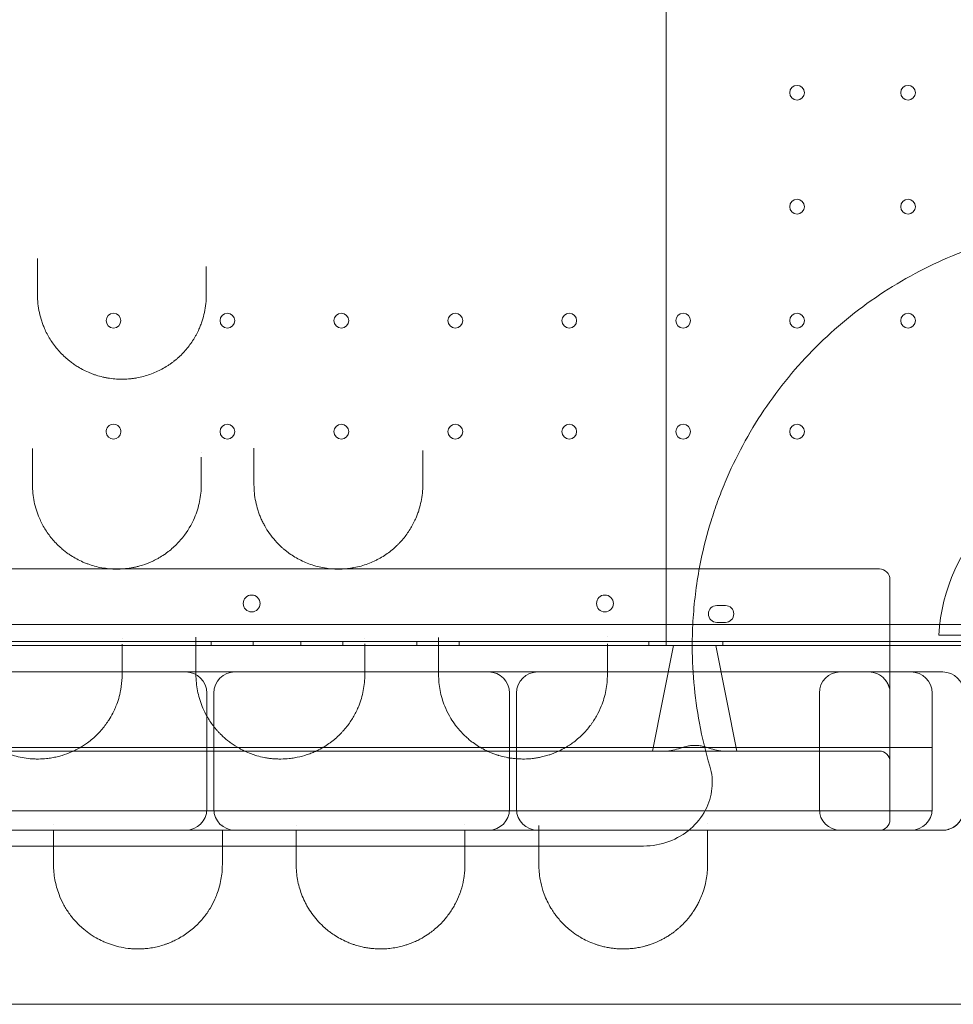
# Model space of a CAD drawing. Units: millimetres. Extents: x -1 to 15999, y -1 to 14999.
# Drawn here: x 9041 to 9484, y 4800 to 5266 of the extents above; entities that cross this region are included whole.
import ezdxf

# ---------------------------------------------------------------- set-up
doc = ezdxf.new("R2010")
doc.units = ezdxf.units.MM
doc.header["$MEASUREMENT"] = 0

msp = doc.modelspace()

# ---------------------------------------------------------------- linework, layer by layer
at = {"color": 0, "linetype": 'Continuous', "lineweight": 0}
for p, q in [((9347.47, 6129.59), (9347.47, 4969.59)), ((8993.58, 5005.92), (9075.85, 5005.92)), ((9075.85, 5005.92), (9075.85, 5005.92)), ((9075.85, 5005.92), (9098.53, 5005.92)), ((9098.53, 5005.92), (9098.53, 5005.92)), ((9098.53, 5005.92), (9181.01, 5005.92)), ((9181.01, 5005.92), (9181.01, 5005.92)), ((9181.01, 5005.92), (9189.37, 5005.92)), ((9189.37, 5005.92), (9189.37, 5005.92)), ((9189.37, 5005.92), (9203.33, 5005.92)), ((9203.33, 5005.92), (9203.33, 5005.92)), ((9203.33, 5005.92), (9368.03, 5005.92)), ((9368.03, 5005.92), (9368.03, 5005.92)), ((9368.03, 5005.92), (9448.53, 5005.92)), ((9453.53, 5000.92), (9453.53, 4969.08)), ((9375.52, 4988.58), (9371.52, 4988.58)), ((9494.51, 4979.58), (8472.55, 4979.58)), ((9371.52, 4980.58), (9375.52, 4980.58)), ((9476.68, 4974.5), (9506.75, 4974.5)), ((8468.34, 4969.59), (9498.73, 4969.59)), ((9496.34, 4971.58), (8470.72, 4971.58)), ((8472.56, 4969.58), (9494.51, 4969.58)), ((9131.81, 4969.58), (9131.81, 4971.58)), ((9151.81, 4969.58), (9151.81, 4971.58)), ((9174.31, 4969.58), (9174.31, 4971.58)), ((9194.31, 4969.58), (9194.31, 4971.58)), ((9229.31, 4969.58), (9229.31, 4971.58)), ((9249.31, 4969.58), (9249.31, 4971.58)), ((9339.31, 4969.58), (9339.31, 4971.58)), ((9351.03, 4969.58), (9341.03, 4919.58)), ((9371.03, 4969.58), (9381.03, 4919.58)), ((9374.31, 4969.58), (9374.31, 4971.58)), ((9453.53, 4947.27), (9453.53, 4969.08)), ((9084.58, 4957.08), (9009.31, 4957.08)), ((9084.58, 4957.08), (9084.58, 4957.08)), ((9094.11, 4957.08), (9084.58, 4957.08)), ((9094.11, 4957.08), (9094.11, 4957.08)), ((9120.22, 4957.08), (9094.11, 4957.08)), ((9120.22, 4957.08), (9120.22, 4957.08)), ((9124.31, 4957.08), (9120.22, 4957.08)), ((9124.31, 4957.08), (9124.31, 4957.08)), ((9199.6, 4957.08), (9124.31, 4957.08)), ((9199.6, 4957.08), (9199.6, 4957.08)), ((9209.08, 4957.08), (9199.6, 4957.08)), ((9209.08, 4957.08), (9209.08, 4957.08)), ((9314.7, 4957.08), (9209.08, 4957.08)), ((9314.7, 4957.08), (9314.7, 4957.08)), ((9324, 4957.08), (9314.7, 4957.08)), ((9324, 4957.08), (9324, 4957.08)), ((9388.38, 4957.08), (9324, 4957.08)), ((9388.38, 4957.08), (9388.38, 4957.08)), ((9404.68, 4957.08), (9388.38, 4957.08)), ((9404.68, 4957.08), (9404.68, 4957.08)), ((9463.53, 4957.08), (9404.68, 4957.08)), ((9478.53, 4957.08), (9463.53, 4957.08)), ((9129.77, 4892.08), (9129.77, 4947.08)), ((9133.07, 4892.08), (9133.07, 4947.08)), ((9273.27, 4892.08), (9273.27, 4947.08)), ((9276.57, 4892.08), (9276.57, 4947.08)), ((9420.07, 4892.08), (9420.07, 4947.08)), ((9473.53, 4947.08), (9473.53, 4943.94)), ((9473.53, 4943.94), (9473.53, 4943.94)), ((9473.53, 4943.94), (9473.53, 4892.08)), ((9473.53, 4921.28), (8493.53, 4921.28)), ((9473.53, 4921.28), (8493.53, 4921.28)), ((9347.8, 4919.58), (8619.26, 4919.58)), ((9374.26, 4919.58), (9347.8, 4919.58)), ((9448.53, 4919.58), (9374.26, 4919.58)), ((9453.53, 4917.08), (9453.53, 4887.08)), ((9473.53, 4891.28), (8493.53, 4891.28)), ((9473.5, 4891.28), (8493.57, 4891.28)), ((9473.53, 4892.08), (9473.53, 4891.28)), ((9052.62, 4882.08), (8911.63, 4882.08)), ((9052.62, 4882.08), (9052.62, 4882.08)), ((9167.61, 4882.08), (9052.62, 4882.08)), ((9167.61, 4882.08), (9167.61, 4882.08)), ((9282.58, 4882.08), (9167.61, 4882.08)), ((9282.58, 4882.08), (9282.58, 4882.08)), ((9362.25, 4882.08), (9282.58, 4882.08)), ((9362.25, 4882.08), (9362.25, 4882.08)), ((9441.54, 4882.08), (9362.25, 4882.08)), ((9441.54, 4882.08), (9441.54, 4882.08)), ((9463.53, 4882.08), (9441.54, 4882.08)), ((9478.53, 4882.08), (9463.53, 4882.08))]:
    msp.add_line(p, q, dxfattribs=at)
for centre, radius in [((9409.53, 5231.59), 3.5), ((9462.13, 5231.59), 3.5), ((9409.53, 5177.59), 3.5), ((9462.13, 5177.59), 3.5), ((9085.53, 5123.59), 3.5), ((9139.53, 5123.59), 3.5), ((9193.53, 5123.59), 3.5), ((9247.53, 5123.59), 3.5), ((9301.53, 5123.59), 3.5), ((9355.53, 5123.59), 3.5), ((9409.53, 5123.59), 3.5), ((9462.13, 5123.59), 3.5), ((9139.53, 5070.99), 3.5), ((9193.53, 5070.99), 3.5), ((9247.53, 5070.99), 3.5), ((9301.53, 5070.99), 3.5), ((9355.53, 5070.99), 3.5), ((9409.53, 5070.99), 3.5), ((9151.02, 4989.56), 4), ((9318.46, 4989.56), 4)]:
    msp.add_circle(centre, radius, dxfattribs=at)
for centre, radius, start, end in [((9085.53, 5070.99), 3.5, 90, 184.9246), ((9085.53, 5070.99), 3.5, 355.0533, 90), ((9085.53, 5070.99), 3.5, 184.9246, 355.0532), ((9563.53, 4969.5), 87, 93.2947, 176.7053), ((9448.53, 5000.92), 5, 0, 90), ((9371.52, 4984.58), 4, 90, 270), ((9375.52, 4984.58), 4, 270, 90), ((9119.77, 4947.08), 10, 0, 90), ((9143.07, 4947.08), 10, 90, 180), ((9263.27, 4947.08), 10, 0, 90), ((9286.57, 4947.08), 10, 90, 180), ((9430.07, 4947.08), 10, 90, 180), ((9443.53, 4947.08), 10, 41.4096, 90), ((9463.53, 4947.08), 10, 0, 90), ((9478.53, 4947.08), 10, 0, 90), ((9448.53, 4914.58), 5, 0, 90), ((9119.77, 4892.08), 10, 270, 0), ((9143.07, 4892.08), 10, 180, 270), ((9263.27, 4892.08), 10, 270, 0), ((9286.57, 4892.08), 10, 180, 270), ((9430.07, 4892.08), 10, 180, 270), ((9463.53, 4892.08), 10, 270, 0), ((9478.53, 4892.08), 10, 270, 0), ((9448.53, 4887.08), 5, 270, 0)]:
    msp.add_arc(centre, radius, start, end, dxfattribs=at)
for points, knots in [([(9616.98, 5161.25), (9610.84, 5163.08), (9591.93, 5167.74), (9559.41, 5170.87), (9520.26, 5166.94), (9482.62, 5155.46), (9447.93, 5136.89), (9427.65, 5120.24), (9418.42, 5111.01)], [0.8288894, 0.8288894, 0.8288894, 0.8288894, 0.8441778, 0.8753422, 0.9065067, 0.9376711, 0.9688356, 1, 1, 1, 1]), ([(9049.51, 5153.02), (9049.51, 5152.85), (9049.51, 5152.16), (9049.51, 5150.95), (9049.51, 5149.45), (9049.51, 5148.5), (9049.51, 5148.04)], [0.5809763, 0.5809763, 0.5809763, 0.5809763, 0.6325234, 0.7906543, 0.9487852, 1.106916, 1.106916, 1.106916, 1.106916]), ([(9049.51, 5135.83), (9049.51, 5134.42), (9049.66, 5131.6), (9050.33, 5127.39), (9051.27, 5123.95), (9052.24, 5121.26), (9053.16, 5119.06), (9054.33, 5116.71), (9056.31, 5113.36), (9058.69, 5110.19), (9061.44, 5107.28), (9063.05, 5105.81), (9064.09, 5104.94), (9064.62, 5104.51), (9065.56, 5103.78), (9066.95, 5102.77), (9069, 5101.45), (9071.45, 5100.09), (9073.86, 5098.99), (9075.85, 5098.22), (9077.88, 5097.53), (9079.97, 5096.96), (9082.09, 5096.51), (9084.23, 5096.15), (9087.47, 5095.81), (9090.75, 5095.8), (9093.45, 5096.01), (9095.06, 5096.2), (9097.18, 5096.54), (9099.78, 5097.13), (9102.83, 5098.07), (9105.76, 5099.23), (9108.55, 5100.61), (9110.73, 5101.89), (9112.4, 5103.01), (9113.41, 5103.75), (9114.11, 5104.28), (9114.5, 5104.59), (9115.08, 5105.06), (9116.3, 5106.1), (9118.09, 5107.79), (9120.04, 5109.93), (9121.82, 5112.19), (9123.15, 5114.16), (9124.13, 5115.78), (9125.05, 5117.43), (9125.98, 5119.33), (9126.87, 5121.49), (9127.8, 5124.11), (9128.7, 5127.49), (9129.36, 5131.63), (9129.51, 5134.43), (9129.51, 5135.83)], [0, 0, 0, 0, 0.42656, 0.85312, 1.27968, 1.49296, 1.70624, 1.990613, 2.274987, 2.843733, 3.128107, 3.41248, 3.459876, 3.507271, 3.602062, 3.791645, 3.981227, 4.2656, 4.549974, 4.69216, 4.834347, 5.11872, 5.260907, 5.403094, 5.687467, 6.114027, 6.256214, 6.3984, 6.540587, 6.82496, 7.109334, 7.393707, 7.67808, 7.962454, 8.10464, 8.246827, 8.31792, 8.353467, 8.389014, 8.5312, 8.815574, 9.099947, 9.384321, 9.668694, 9.810881, 9.953067, 10.237441, 10.450721, 10.664001, 11.090561, 11.517121, 11.943681, 11.943681, 11.943681, 11.943681]), ([(9418.42, 5111.01), (9409.27, 5101.86), (9392.76, 5081.78), (9378.88, 5056.03), (9371.81, 5037.95), (9367.68, 5025.68), (9363.11, 5007.91), (9360.72, 4990.79), (9360.04, 4978.94), (9359.9, 4974.63), (9359.64, 4959.54), (9361.49, 4938.53), (9366.18, 4919.14), (9368.18, 4912.45)], [1, 1, 1, 1, 1.0308892, 1.0617784, 1.0695007, 1.077223, 1.0926676, 1.1132605, 1.1184087, 1.1209828, 1.1235569, 1.1544461, 1.1711106, 1.1711106, 1.1711106, 1.1711106]), ([(9047.13, 5063.03), (9047.13, 5062.86), (9047.13, 5062.42), (9047.13, 5061.47), (9047.13, 5060.23), (9047.13, 5059.29), (9047.13, 5058.85)], [0.7067132, 0.7067132, 0.7067132, 0.7067132, 0.7616519, 0.8462799, 1.0155358, 1.1847918, 1.1847918, 1.1847918, 1.1847918]), ([(9152.13, 5063.22), (9152.13, 5062.75), (9152.13, 5061.75), (9152.13, 5060.31), (9152.13, 5059.38), (9152.13, 5058.94)], [0.6956185, 0.6956185, 0.6956185, 0.6956185, 0.8464001, 1.0156801, 1.1849601, 1.1849601, 1.1849601, 1.1849601]), ([(9232.13, 5058.96), (9232.13, 5059.4), (9232.13, 5060.33), (9232.13, 5061.37), (9232.13, 5061.93), (9232.13, 5061.97)], [0, 0, 0, 0, 0.169441, 0.338882, 0.3532432, 0.3532432, 0.3532432, 0.3532432]), ([(9047.13, 5045.83), (9047.13, 5043.13), (9047.67, 5037.7), (9049.61, 5031.57), (9051.59, 5027.39), (9052.96, 5024.96), (9054.54, 5022.58), (9056.31, 5020.28), (9058.27, 5018.07), (9060.19, 5016.22), (9061.99, 5014.69), (9063.62, 5013.44), (9066.5, 5011.46), (9069.53, 5009.82), (9072.6, 5008.55), (9074.69, 5007.78), (9077.42, 5006.97), (9080.82, 5006.28), (9083.72, 5005.94), (9086.04, 5005.83), (9088.37, 5005.82), (9091.29, 5005.99), (9094.16, 5006.42), (9096.37, 5006.9), (9099.1, 5007.61), (9101.72, 5008.53), (9104.19, 5009.64), (9105.63, 5010.35), (9107.47, 5011.36), (9109.23, 5012.46), (9110.89, 5013.64), (9112.49, 5014.87), (9114.37, 5016.49), (9116.43, 5018.56), (9120.17, 5022.87), (9123.24, 5028.07), (9125.39, 5033.95), (9126.72, 5039.14), (9127.13, 5043.15), (9127.13, 5045.83)], [0, 0, 0, 0, 0.914305, 1.82861, 2.133378, 2.438147, 2.742915, 3.047683, 3.352452, 3.65722, 3.860399, 4.063578, 4.266757, 4.876293, 5.028678, 5.181062, 5.48583, 5.790598, 6.095367, 6.247751, 6.400135, 6.704903, 7.009672, 7.162056, 7.31444, 7.771593, 7.923977, 8.076361, 8.228745, 8.533513, 8.685898, 8.838282, 9.14305, 9.447818, 9.752587, 10.97166, 11.428813, 11.885965, 12.80027, 12.80027, 12.80027, 12.80027]), ([(9152.13, 5045.83), (9152.13, 5043.15), (9152.53, 5039.11), (9153.72, 5034.5), (9154.6, 5031.92), (9155.37, 5030.01), (9156.23, 5028.13), (9157.52, 5025.69), (9160.15, 5021.49), (9163.4, 5017.8), (9166.44, 5015.15), (9168.02, 5013.88), (9170.98, 5011.76), (9174.78, 5009.67), (9178.9, 5008.03), (9182.18, 5007.03), (9185.58, 5006.32), (9188.47, 5005.97), (9190.81, 5005.84), (9192.58, 5005.82), (9194.05, 5005.87), (9195.21, 5005.94), (9196.37, 5006.05), (9197.81, 5006.22), (9200.09, 5006.6), (9202.88, 5007.25), (9206.1, 5008.3), (9208.62, 5009.36), (9210.54, 5010.31), (9212.4, 5011.32), (9214.62, 5012.7), (9217.09, 5014.52), (9218.78, 5015.98), (9219.85, 5016.99), (9220.54, 5017.67), (9221.72, 5018.89), (9223.92, 5021.42), (9226.06, 5024.51), (9227.83, 5027.72), (9228.73, 5029.67), (9229.33, 5031.13), (9229.81, 5032.38), (9230.56, 5034.61), (9231.72, 5039.16), (9232.13, 5043.16), (9232.13, 5045.83)], [0, 0, 0, 0, 0.919176, 1.378764, 1.608558, 1.838352, 2.068146, 2.29794, 2.757528, 3.676704, 3.8299, 3.983096, 4.289487, 4.902271, 5.208663, 5.515055, 5.821447, 6.127839, 6.281035, 6.434231, 6.587427, 6.664025, 6.740623, 6.893819, 7.047015, 7.353407, 7.659799, 7.966191, 8.119387, 8.272583, 8.578975, 8.885367, 9.191759, 9.268357, 9.344955, 9.498151, 9.804543, 10.417327, 10.723719, 11.030111, 11.145008, 11.259905, 11.489699, 11.949287, 12.868462, 12.868462, 12.868462, 12.868462]), ([(9124.63, 4973.63), (9124.63, 4973.59), (9124.63, 4973.31), (9124.63, 4972.56), (9124.63, 4971.45), (9124.63, 4970.65), (9124.63, 4970.27)], [0.7461729, 0.7461729, 0.7461729, 0.7461729, 0.7596864, 0.844096, 1.0129152, 1.1817344, 1.1817344, 1.1817344, 1.1817344]), ([(9239.63, 4973.36), (9239.63, 4973.21), (9239.63, 4972.59), (9239.63, 4971.56), (9239.63, 4970.76), (9239.63, 4970.39)], [0.7895471, 0.7895471, 0.7895471, 0.7895471, 0.8435773, 1.0122927, 1.1810082, 1.1810082, 1.1810082, 1.1810082]), ([(9009.63, 4955.83), (9009.63, 4953.26), (9010.12, 4948.14), (9011.96, 4941.92), (9013.9, 4937.75), (9015.2, 4935.42), (9016.65, 4933.12), (9018.72, 4930.32), (9021.32, 4927.48), (9023.53, 4925.48), (9025.11, 4924.21), (9026.36, 4923.28), (9028.53, 4921.79), (9031.41, 4920.13), (9034.6, 4918.72), (9036.84, 4917.91), (9039.15, 4917.19), (9042.2, 4916.46), (9045.41, 4916.01), (9047.99, 4915.85), (9050.59, 4915.8), (9053.42, 4915.96), (9056.39, 4916.38), (9058.84, 4916.88), (9062.02, 4917.73), (9064.99, 4918.84), (9068.31, 4920.41), (9070.84, 4921.86), (9073.44, 4923.65), (9075.63, 4925.39), (9077.79, 4927.38), (9079.75, 4929.46), (9081.52, 4931.63), (9082.77, 4933.4), (9083.49, 4934.54), (9084.43, 4936.07), (9085.53, 4938.1), (9087.45, 4942.45), (9088.6, 4946.35), (9089.44, 4951.38), (9089.63, 4953.92), (9089.63, 4955.83)], [0, 0, 0, 0, 1.02033, 2.04066, 2.550825, 2.805908, 3.060991, 3.571156, 4.081321, 4.421431, 4.591486, 4.761541, 4.931596, 5.441761, 5.781871, 5.951926, 6.121981, 6.462091, 6.802201, 6.972256, 7.142311, 7.482421, 7.709161, 7.935901, 8.162641, 8.616121, 8.842862, 9.267999, 9.523082, 9.863192, 10.203302, 10.543412, 10.883522, 11.223632, 11.351173, 11.393687, 11.903852, 12.243962, 13.264292, 13.519375, 14.284622, 14.284622, 14.284622, 14.284622]), ([(9124.63, 4955.83), (9124.63, 4953.28), (9124.99, 4949.45), (9126.06, 4945.08), (9126.85, 4942.62), (9127.77, 4940.18), (9128.78, 4938), (9130.48, 4934.89), (9132.23, 4932.23), (9134.32, 4929.69), (9135.62, 4928.27), (9137.21, 4926.66), (9139.07, 4925), (9141.94, 4922.82), (9144.38, 4921.27), (9147.37, 4919.71), (9149.49, 4918.77), (9151.72, 4917.95), (9154.05, 4917.22), (9156.51, 4916.62), (9159.05, 4916.2), (9160.97, 4915.98), (9162.93, 4915.85), (9165.56, 4915.8), (9168.42, 4915.96), (9172.23, 4916.49), (9175.51, 4917.28), (9178.56, 4918.31), (9180.72, 4919.19), (9184.16, 4920.82), (9187.07, 4922.63), (9189.5, 4924.49), (9191.05, 4925.77), (9192.49, 4927.11), (9193.83, 4928.49), (9195.11, 4929.9), (9196.57, 4931.7), (9198.13, 4933.93), (9199.51, 4936.2), (9200.73, 4938.53), (9202.47, 4942.5), (9204.15, 4948.24), (9204.63, 4953.3), (9204.63, 4955.83)], [0, 0, 0, 0, 1.028154, 1.542231, 1.799269, 2.056308, 2.570385, 2.741744, 3.42718, 3.769898, 3.941257, 4.112616, 4.569573, 4.798052, 5.312129, 5.483488, 5.826206, 5.997565, 6.168924, 6.511642, 6.683001, 6.85436, 7.025719, 7.197078, 7.539796, 7.768274, 8.225232, 8.45371, 8.682189, 8.910668, 9.596104, 9.767463, 9.938822, 10.281539, 10.452898, 10.624257, 10.966975, 11.309693, 11.652411, 11.995129, 12.337847, 13.366001, 14.394155, 14.394155, 14.394155, 14.394155]), ([(9239.63, 4955.83), (9239.63, 4953.29), (9239.99, 4949.5), (9241.18, 4944.56), (9242.58, 4940.52), (9244.07, 4937.39), (9245.86, 4934.32), (9247.89, 4931.32), (9250.46, 4928.36), (9252.82, 4926.12), (9254.32, 4924.83), (9257.01, 4922.74), (9260.37, 4920.64), (9263.74, 4919.09), (9265.39, 4918.45), (9266.23, 4918.14), (9266.94, 4917.89), (9267.44, 4917.73), (9267.7, 4917.65), (9267.84, 4917.6), (9269.09, 4917.22), (9270.94, 4916.75), (9273.45, 4916.29), (9275.06, 4916.08), (9276.37, 4915.96), (9277.27, 4915.89), (9278.26, 4915.85), (9280.24, 4915.8), (9282.4, 4915.89), (9284.8, 4916.15), (9286.52, 4916.41), (9288.2, 4916.75), (9289.64, 4917.1), (9290.84, 4917.43), (9291.72, 4917.7), (9292.49, 4917.95), (9294.4, 4918.61), (9297.2, 4919.82), (9299.73, 4921.23), (9301.57, 4922.37), (9303.32, 4923.57), (9305.55, 4925.31), (9307.75, 4927.33), (9309.74, 4929.45), (9311.22, 4931.27), (9312.31, 4932.75), (9313.32, 4934.25), (9314.95, 4936.92), (9317.22, 4941.66), (9319.15, 4948.24), (9319.63, 4953.3), (9319.63, 4955.83)], [0, 0, 0, 0, 1.034697, 1.552046, 2.069394, 2.759192, 2.931642, 3.44899, 4.138789, 4.368721, 4.598654, 4.828587, 5.518385, 5.863284, 5.949509, 6.035733, 6.121958, 6.165071, 6.186627, 6.197405, 6.208183, 6.553082, 6.725531, 6.897981, 6.984206, 7.070431, 7.135099, 7.24288, 7.587779, 7.702745, 7.875195, 8.047644, 8.162611, 8.277577, 8.392544, 8.421285, 8.50751, 8.967375, 9.312274, 9.398499, 9.657173, 10.002072, 10.346971, 10.691871, 11.03677, 11.209219, 11.381669, 11.726568, 12.416366, 13.451063, 14.48576, 14.48576, 14.48576, 14.48576]), ([(9451.03, 4953.7), (9451.05, 4953.68), (9451.09, 4953.63), (9451.14, 4953.57), (9451.19, 4953.51), (9451.25, 4953.45), (9451.3, 4953.38), (9451.35, 4953.32), (9451.4, 4953.25), (9451.45, 4953.19), (9451.5, 4953.12), (9451.55, 4953.06), (9451.6, 4952.99), (9451.65, 4952.93), (9451.69, 4952.86), (9451.74, 4952.8), (9451.79, 4952.73), (9451.83, 4952.66), (9451.88, 4952.6), (9451.92, 4952.53), (9451.96, 4952.46), (9452.07, 4952.3), (9452.22, 4952.04), (9452.38, 4951.74), (9452.48, 4951.54), (9452.53, 4951.45), (9452.57, 4951.37), (9452.6, 4951.29), (9452.64, 4951.21), (9452.68, 4951.13), (9452.7, 4951.07), (9452.73, 4951.01), (9452.75, 4950.96), (9452.77, 4950.91), (9452.79, 4950.87), (9452.81, 4950.82), (9452.82, 4950.79), (9452.83, 4950.75), (9452.85, 4950.73), (9452.85, 4950.71), (9452.86, 4950.7)], [0, 0, 0, 0, 0.028705, 0.057121, 0.085248, 0.113087, 0.140638, 0.167901, 0.194876, 0.221565, 0.247966, 0.274082, 0.299911, 0.325455, 0.350713, 0.375687, 0.400376, 0.424782, 0.448904, 0.472743, 0.4963, 0.519575, 0.640481, 0.753807, 0.788362, 0.811225, 0.827599, 0.847985, 0.87239, 0.887868, 0.902565, 0.916482, 0.929621, 0.941983, 0.953571, 0.964386, 0.974432, 0.983713, 0.992234, 1, 1, 1, 1]), ([(9452.5, 4951.51), (9452.23, 4952.06), (9451.94, 4952.51), (9451.45, 4953.21), (9451.24, 4953.46), (9451.03, 4953.7)], [0, 0, 0, 0, 3.797747, 3.797747, 6.440407, 6.440407, 6.440407, 6.440407]), ([(9452.85, 4950.7), (9452.83, 4950.75), (9452.81, 4950.81), (9452.75, 4950.96), (9452.72, 4951.04), (9452.68, 4951.12)], [0, 0, 0, 0, 0.4210608, 0.4210608, 0.8928272, 0.8928272, 0.8928272, 0.8928272]), ([(9453.53, 4947.27), (9453.53, 4947.72), (9453.51, 4948.17), (9453.42, 4948.82), (9453.39, 4949.01), (9453.33, 4949.33), (9453.3, 4949.46), (9453.25, 4949.62), (9453.24, 4949.67), (9453.22, 4949.73), (9453.21, 4949.76), (9453.2, 4949.8), (9453.19, 4949.82), (9453.19, 4949.83), (9453.19, 4949.83), (9453.19, 4949.83), (9453.19, 4949.83), (9453.2, 4949.82), (9453.2, 4949.8), (9453.21, 4949.76), (9453.22, 4949.74), (9453.23, 4949.72), (9453.23, 4949.72), (9453.23, 4949.72), (9453.23, 4949.72), (9453.23, 4949.72), (9453.23, 4949.72), (9453.22, 4949.73), (9453.22, 4949.74), (9453.22, 4949.75), (9453.22, 4949.76), (9453.21, 4949.77), (9453.21, 4949.78), (9453.2, 4949.8), (9453.2, 4949.81), (9453.19, 4949.83), (9453.19, 4949.84), (9453.18, 4949.86), (9453.18, 4949.86), (9453.18, 4949.86), (9453.18, 4949.86), (9453.18, 4949.87), (9453.18, 4949.87), (9453.17, 4949.89), (9453.17, 4949.9), (9453.16, 4949.92), (9453.15, 4949.94), (9453.14, 4949.97), (9453.14, 4949.97), (9453.14, 4949.98), (9453.14, 4949.98), (9453.14, 4949.98), (9453.14, 4949.98), (9453.14, 4949.98), (9453.14, 4949.98), (9453.14, 4949.98), (9453.14, 4949.98), (9453.14, 4949.98), (9453.14, 4949.98), (9453.14, 4949.98), (9453.14, 4949.98), (9453.14, 4949.98), (9453.14, 4949.98), (9453.13, 4949.98), (9453.13, 4949.99), (9453.13, 4950), (9453.13, 4950), (9453.13, 4950), (9453.13, 4950), (9453.13, 4950), (9453.13, 4950.01), (9453.13, 4950.01), (9453.13, 4950.01), (9453.13, 4950.01), (9453.13, 4950.01), (9453.13, 4950.01), (9453.13, 4950.01), (9453.13, 4950.01), (9453.13, 4950.01), (9453.13, 4950.01), (9453.13, 4950.01), (9453.13, 4950.01), (9453.13, 4950.01), (9453.13, 4950.01), (9453.13, 4950), (9453.13, 4950), (9453.13, 4950), (9453.13, 4950), (9453.13, 4950), (9453.13, 4950), (9453.13, 4950), (9453.13, 4949.99), (9453.12, 4950.02), (9453.11, 4950.06), (9453.1, 4950.09), (9453.06, 4950.18), (9453.04, 4950.23), (9452.99, 4950.35), (9452.97, 4950.41), (9452.91, 4950.56), (9452.88, 4950.63), (9452.86, 4950.7)], [0, 0, 0, 0, 1.38767, 1.38767, 1.950438, 1.950438, 2.426187, 2.426187, 2.627148, 2.627148, 2.78798, 2.78798, 2.945997, 2.945997, 3.016753, 3.016753, 3.113156, 3.113156, 3.302994, 3.302994, 3.581588, 3.581588, 3.702362, 3.702362, 3.750071, 3.750071, 3.800818, 3.800818, 3.847817, 3.847817, 3.884274, 3.884274, 3.920752, 3.920752, 3.957177, 3.957177, 3.993555, 3.993555, 3.995843, 3.995843, 4.00045, 4.00045, 4.03705, 4.03705, 4.109562, 4.109562, 4.218406, 4.218406, 4.238795, 4.238795, 4.247856, 4.247856, 4.250122, 4.250122, 4.251254, 4.251254, 4.251821, 4.251821, 4.251962, 4.251962, 4.252033, 4.252033, 4.252068, 4.252068, 4.270192, 4.270192, 4.279254, 4.279254, 4.283785, 4.283785, 4.286051, 4.286051, 4.287184, 4.287184, 4.287751, 4.287751, 4.288333, 4.288333, 4.288482, 4.288482, 4.288596, 4.288596, 4.290961, 4.290961, 4.295495, 4.295495, 4.296628, 4.296628, 4.296911, 4.296911, 4.296947, 4.296947, 4.340467, 4.340467, 4.471278, 4.471278, 4.806039, 4.806039, 5.061386, 5.061386, 5.536003, 5.536003, 5.536003, 5.536003]), ([(9347.8, 4919.58), (9347.96, 4919.58), (9348.13, 4919.59), (9348.79, 4919.63), (9349.31, 4919.71), (9350.93, 4920.04), (9352.09, 4920.37), (9353.91, 4920.92), (9354.53, 4921.11), (9355.79, 4921.47), (9356.43, 4921.64), (9357.73, 4921.95), (9358.38, 4922.08), (9359.7, 4922.26), (9360.37, 4922.31), (9361.7, 4922.31), (9362.36, 4922.26), (9363.68, 4922.08), (9364.34, 4921.95), (9365.63, 4921.64), (9366.27, 4921.47), (9367.53, 4921.11), (9368.15, 4920.92), (9369.97, 4920.37), (9371.13, 4920.04), (9372.75, 4919.71), (9373.28, 4919.63), (9373.94, 4919.59), (9374.1, 4919.58), (9374.26, 4919.58)], [29.110763, 29.110763, 29.110763, 29.110763, 29.769075, 29.769075, 31.767256, 31.767256, 35.763619, 35.763619, 37.7618, 37.7618, 39.759981, 39.759981, 41.758163, 41.758163, 43.756344, 43.756344, 45.754525, 45.754525, 47.752707, 47.752707, 49.750888, 49.750888, 51.749069, 51.749069, 55.745432, 55.745432, 57.743613, 57.743613, 58.401925, 58.401925, 58.401925, 58.401925]), ([(9368.18, 4912.45), (9369.2, 4909.01), (9369.55, 4905.43), (9368.84, 4898.31), (9367.79, 4894.87), (9364.36, 4888.3), (9361.93, 4885.28), (9356.02, 4880.16), (9352.54, 4878.13), (9344.96, 4875.32), (9340.87, 4874.59), (9336.76, 4874.59)], [0, 0, 0, 0, 1.07583, 1.07583, 2.148006, 2.148006, 3.298964, 3.298964, 4.491707, 4.491707, 5.720246, 5.720246, 5.720246, 5.720246]), ([(9478.53, 4882.08), (9478.86, 4882.08), (9479.52, 4882.11), (9480.17, 4882.21), (9480.65, 4882.31), (9480.81, 4882.34), (9481.13, 4882.42), (9481.29, 4882.47), (9481.76, 4882.61), (9482.37, 4882.83), (9482.96, 4883.11), (9483.39, 4883.34), (9483.53, 4883.42), (9483.82, 4883.59), (9483.96, 4883.68), (9484.37, 4883.95), (9484.63, 4884.15), (9485.13, 4884.56), (9485.37, 4884.78), (9485.83, 4885.24), (9486.05, 4885.48), (9486.32, 4885.8), (9486.37, 4885.87), (9486.47, 4886), (9486.62, 4886.19), (9486.76, 4886.39), (9487.03, 4886.8), (9487.37, 4887.36), (9487.65, 4887.95), (9487.83, 4888.4), (9487.89, 4888.56), (9487.98, 4888.79), (9488, 4888.87), (9488.05, 4889.03), (9488.08, 4889.1), (9488.2, 4889.5), (9488.28, 4889.81), (9488.4, 4890.45), (9488.45, 4890.77), (9488.52, 4891.42), (9488.53, 4891.75), (9488.53, 4892.08)], [0, 0, 0, 0, 0.0625, 0.125, 0.125, 0.15625, 0.15625, 0.1875, 0.1875, 0.25, 0.3125, 0.3125, 0.34375, 0.34375, 0.375, 0.375, 0.4375, 0.4375, 0.5, 0.5, 0.5625, 0.5625, 0.578125, 0.578125, 0.59375, 0.625, 0.625, 0.6875, 0.75, 0.75, 0.78125, 0.78125, 0.796875, 0.796875, 0.8125, 0.8125, 0.875, 0.875, 0.9375, 0.9375, 1, 1, 1, 1]), ([(9287.13, 4884.37), (9287.13, 4884.34), (9287.13, 4883.91), (9287.13, 4883.13), (9287.13, 4882.48), (9287.13, 4882.18)], [0.8257991, 0.8257991, 0.8257991, 0.8257991, 0.8377775, 1.005333, 1.1728885, 1.1728885, 1.1728885, 1.1728885]), ([(8650.41, 4874.59), (8760.22, 4874.59), (8870.03, 4874.59), (9092.66, 4874.59), (9205.48, 4874.59), (9318.29, 4874.59)], [40.466805, 40.466805, 40.466805, 40.466805, 73.410144, 73.410144, 107.255424, 107.255424, 107.255424, 107.255424]), ([(9318.29, 4874.59), (9319.15, 4874.59), (9321.17, 4874.59), (9325.67, 4874.59), (9330.97, 4874.59), (9335.27, 4874.59), (9336.76, 4874.59)], [0, 0, 0, 0, 1.886006, 3.772012, 6.286686, 7.506894, 7.506894, 7.506894, 7.506894]), ([(9057.13, 4865.83), (9057.13, 4863.41), (9057.56, 4858.61), (9059.28, 4852.39), (9061.31, 4847.89), (9062.97, 4844.96), (9064.86, 4842.08), (9066.92, 4839.51), (9069.32, 4837.04), (9070.76, 4835.73), (9072.3, 4834.45), (9074.19, 4833.01), (9076.95, 4831.21), (9079.93, 4829.68), (9081.93, 4828.82), (9083.12, 4828.36), (9084.35, 4827.91), (9085.96, 4827.4), (9088.7, 4826.68), (9091.27, 4826.22), (9093.56, 4825.98), (9095.12, 4825.87), (9097.1, 4825.8), (9099.07, 4825.86), (9100.62, 4825.98), (9102.41, 4826.16), (9104.29, 4826.45), (9106.19, 4826.86), (9108.03, 4827.32), (9109.55, 4827.79), (9110.8, 4828.24), (9111.61, 4828.54), (9113, 4829.1), (9114.31, 4829.7), (9115.72, 4830.41), (9117.42, 4831.33), (9119.76, 4832.79), (9122.27, 4834.67), (9124.51, 4836.62), (9126.5, 4838.63), (9128.29, 4840.7), (9129.62, 4842.47), (9130.6, 4843.91), (9131.97, 4846.09), (9133.33, 4848.69), (9135.2, 4853.21), (9136.69, 4858.64), (9137.13, 4863.42), (9137.13, 4865.83)], [0, 0, 0, 0, 1.233515, 2.46703, 3.289373, 3.700545, 4.111716, 4.934059, 5.208174, 5.619345, 5.756403, 6.030517, 6.578746, 6.989917, 7.195503, 7.298296, 7.401089, 7.606675, 7.812261, 8.223432, 8.326225, 8.429018, 8.634604, 8.84019, 8.942983, 9.045776, 9.31989, 9.456947, 9.594004, 9.868119, 9.936647, 10.005176, 10.142233, 10.416348, 10.484876, 10.690462, 11.101634, 11.512805, 11.923977, 12.335148, 12.74632, 13.157492, 13.363078, 13.568663, 14.391007, 14.802178, 16.035693, 17.269208, 17.269208, 17.269208, 17.269208]), ([(9172.13, 4865.83), (9172.13, 4863.42), (9172.56, 4858.64), (9174.16, 4852.83), (9175.85, 4848.89), (9176.99, 4846.67), (9178.88, 4843.4), (9181.64, 4839.67), (9185.03, 4836.35), (9187.03, 4834.67), (9188.24, 4833.73), (9189.95, 4832.51), (9192.16, 4831.11), (9194.76, 4829.76), (9197.03, 4828.77), (9198.68, 4828.14), (9200.59, 4827.51), (9202.62, 4826.95), (9204.94, 4826.46), (9206.61, 4826.2), (9207.75, 4826.07), (9208.52, 4825.99), (9209.88, 4825.88), (9211.46, 4825.82), (9213.04, 4825.83), (9214.12, 4825.87), (9215.28, 4825.95), (9216.58, 4826.07), (9218.07, 4826.26), (9219.56, 4826.52), (9220.99, 4826.81), (9222.26, 4827.13), (9223.61, 4827.5), (9225.35, 4828.06), (9227.5, 4828.87), (9229.74, 4829.89), (9232.3, 4831.24), (9234.8, 4832.83), (9237.31, 4834.71), (9239.46, 4836.58), (9240.97, 4838.1), (9242.23, 4839.47), (9243.41, 4840.87), (9245.42, 4843.54), (9247.64, 4847.2), (9249.05, 4850.34), (9249.82, 4852.44), (9250.61, 4854.73), (9251.31, 4857.5), (9251.96, 4861.64), (9252.13, 4864.03), (9252.13, 4865.83)], [0, 0, 0, 0, 1.234723, 2.469445, 3.086806, 3.395487, 3.704168, 4.93889, 5.556251, 5.762038, 6.019272, 6.173613, 6.585187, 6.996761, 7.202548, 7.408335, 7.562675, 7.819909, 8.025696, 8.231483, 8.28293, 8.334377, 8.43727, 8.643058, 8.745951, 8.848845, 8.926015, 9.054632, 9.191823, 9.329014, 9.466206, 9.603397, 9.706291, 9.87778, 10.152163, 10.426546, 10.700928, 11.163949, 11.524077, 11.935651, 12.347225, 12.450119, 12.758799, 13.170373, 13.993522, 14.81667, 14.89384, 15.125351, 16.051393, 16.360073, 17.286115, 17.286115, 17.286115, 17.286115]), ([(9287.13, 4865.83), (9287.13, 4863.44), (9287.5, 4859.28), (9288.66, 4854.64), (9290.25, 4850.09), (9291.93, 4846.57), (9293.9, 4843.53), (9294.9, 4842.12), (9295.96, 4840.72), (9298.16, 4838.14), (9301.15, 4835.27), (9304.06, 4833.11), (9305.87, 4831.94), (9307.43, 4830.98), (9310.01, 4829.61), (9312.47, 4828.59), (9314.31, 4827.93), (9315.58, 4827.52), (9317.42, 4827), (9319.18, 4826.61), (9320.36, 4826.4), (9321.1, 4826.28), (9322.21, 4826.12), (9324.02, 4825.93), (9326.38, 4825.81), (9328.74, 4825.84), (9330.55, 4825.96), (9332.34, 4826.16), (9334.35, 4826.46), (9336.27, 4826.87), (9337.64, 4827.23), (9338.31, 4827.42), (9338.97, 4827.62), (9341.14, 4828.31), (9343.73, 4829.37), (9345.98, 4830.54), (9347.16, 4831.2), (9348.13, 4831.78), (9349.41, 4832.6), (9350.73, 4833.52), (9351.98, 4834.48), (9353.16, 4835.45), (9354.65, 4836.78), (9356.36, 4838.48), (9357.73, 4840.05), (9358.85, 4841.46), (9359.65, 4842.53), (9361.01, 4844.51), (9362.21, 4846.54), (9363.52, 4849.17), (9365.13, 4852.97), (9366.69, 4858.64), (9367.13, 4863.43), (9367.13, 4865.83)], [0, 0, 0, 0, 1.229743, 2.152051, 2.459487, 3.68923, 4.099144, 4.201623, 4.509059, 4.918973, 5.738802, 6.285355, 6.353674, 6.558631, 6.968546, 7.37846, 7.429699, 7.583417, 7.788374, 7.993332, 8.09581, 8.12143, 8.198289, 8.403246, 8.608203, 8.813161, 9.018118, 9.086437, 9.291394, 9.56467, 9.632989, 9.701309, 9.769628, 9.837947, 10.384499, 10.657776, 10.709015, 10.862733, 11.06769, 11.272647, 11.477604, 11.682562, 11.887519, 12.297433, 12.707348, 12.809826, 13.117262, 13.322219, 13.937091, 14.244527, 14.75692, 15.986663, 17.216407, 17.216407, 17.216407, 17.216407]), ([(8463.99, 4799.59), (8532.77, 4799.59), (8704.72, 4799.59), (8876.67, 4799.59), (9083.01, 4799.59), (9254.97, 4799.59), (9426.92, 4799.59), (9495.69, 4799.59)], [0, 0, 0, 0, 20.634036, 51.585089, 51.585089, 82.536142, 103.170178, 103.170178, 103.170178, 103.170178])]:
    msp.add_open_spline(points, degree=3, knots=knots, dxfattribs=at)
for points in [[(9049.51, 5153.02), (9049.51, 5153.02), (9049.51, 5153.02), (9049.51, 5153.02)], [(9049.51, 5148.04), (9049.51, 5143.94), (9049.51, 5139.87), (9049.51, 5135.83)], [(9129.51, 5148.05), (9129.51, 5148.44), (9129.51, 5148.85), (9129.51, 5149.26)], [(9129.51, 5135.83), (9129.51, 5139.88), (9129.51, 5143.95), (9129.51, 5148.05)], [(9047.13, 5063.03), (9047.13, 5063.03), (9047.13, 5063.03), (9047.13, 5063.03)], [(9152.13, 5063.22), (9152.13, 5063.22), (9152.13, 5063.22), (9152.13, 5063.22)], [(9047.13, 5058.85), (9047.13, 5054.47), (9047.13, 5050.13), (9047.13, 5045.83)], [(9127.13, 5060.95), (9127.13, 5060.95), (9127.13, 5060.95), (9127.13, 5060.95)], [(9127.13, 5045.83), (9127.13, 5050.15), (9127.13, 5054.51), (9127.13, 5058.91)], [(9152.13, 5058.94), (9152.13, 5054.53), (9152.13, 5050.16), (9152.13, 5045.83)], [(9232.13, 5045.83), (9232.13, 5050.16), (9232.13, 5054.54), (9232.13, 5058.96)], [(9089.63, 4972.8), (9089.63, 4972.8), (9089.63, 4972.8), (9089.63, 4972.8)], [(9089.63, 4955.83), (9089.63, 4960.55), (9089.63, 4965.35), (9089.63, 4970.21)], [(9124.63, 4970.27), (9124.63, 4965.38), (9124.63, 4960.57), (9124.63, 4955.83)], [(9204.63, 4973.12), (9204.63, 4973.12), (9204.63, 4973.12), (9204.63, 4973.12)], [(9204.63, 4955.83), (9204.63, 4960.59), (9204.63, 4965.44), (9204.63, 4970.35)], [(9239.63, 4973.36), (9239.63, 4973.36), (9239.63, 4973.36), (9239.63, 4973.36)], [(9239.63, 4970.39), (9239.63, 4965.46), (9239.63, 4960.61), (9239.63, 4955.83)], [(9319.63, 4973.85), (9319.63, 4973.85), (9319.63, 4973.85), (9319.63, 4973.85)], [(9319.63, 4955.83), (9319.63, 4960.61), (9319.63, 4965.47), (9319.63, 4970.4)], [(9452.86, 4950.7), (9452.86, 4950.7), (9452.86, 4950.7), (9452.86, 4950.7)], [(9453.53, 4947.27), (9453.53, 4947.27), (9453.53, 4947.27), (9453.53, 4947.26)], [(9453.53, 4947.26), (9453.53, 4937.2), (9453.53, 4927.14), (9453.53, 4917.08)], [(9057.13, 4884.57), (9057.13, 4884.57), (9057.13, 4884.57), (9057.13, 4884.57)], [(9057.13, 4882.05), (9057.13, 4876.5), (9057.13, 4871.1), (9057.13, 4865.83)], [(9137.13, 4884.67), (9137.13, 4884.67), (9137.13, 4884.67), (9137.13, 4884.67)], [(9137.13, 4865.83), (9137.13, 4871.11), (9137.13, 4876.53), (9137.13, 4882.09)], [(9172.13, 4884.53), (9172.13, 4884.53), (9172.13, 4884.53), (9172.13, 4884.53)], [(9172.13, 4882.13), (9172.13, 4876.56), (9172.13, 4871.13), (9172.13, 4865.83)], [(9252.13, 4884.88), (9252.13, 4884.88), (9252.13, 4884.88), (9252.13, 4884.88)], [(9252.13, 4865.83), (9252.13, 4871.14), (9252.13, 4876.59), (9252.13, 4882.16)], [(9287.13, 4882.18), (9287.13, 4876.6), (9287.13, 4871.15), (9287.13, 4865.83)], [(9367.13, 4885.11), (9367.13, 4885.11), (9367.13, 4885.11), (9367.13, 4885.11)], [(9367.13, 4865.83), (9367.13, 4871.15), (9367.13, 4876.6), (9367.13, 4882.17)]]:
    msp.add_open_spline(points, degree=3, dxfattribs=at)

doc.saveas('drawing.dxf')
